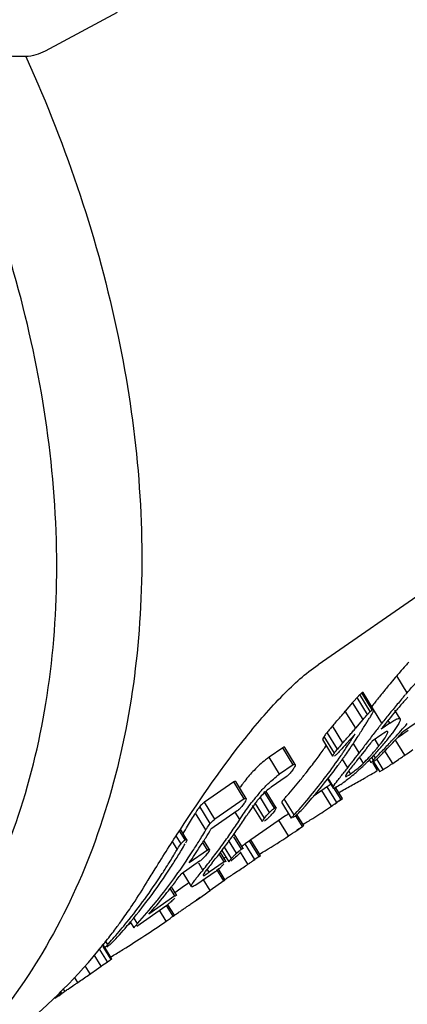
# Model space of a CAD drawing. Units: millimetres. Extents: x 0 to 297, y 0 to 210.
# Drawn here: x 93 to 95, y 13 to 17 of the extents above; entities that cross this region are included whole.
import ezdxf

# ---------------------------------------------------------------- set-up
doc = ezdxf.new("R2010")
doc.units = ezdxf.units.MM
doc.header["$LTSCALE"] = 16.335
doc.layers.add('_26_DATUM_AXIS', color=7, linetype='CONTINUOUS')

msp = doc.modelspace()

# ---------------------------------------------------------------- linework, layer by layer
at = {"layer": '_26_DATUM_AXIS', "color": 7}
for p, q in [((93.5261, 17.3239), (93.2314, 17.1659)), ((97.3976, 16.7709), (94.3471, 14.6555)), ((94.4932, 14.5057), (94.4885, 14.5003)), ((94.5072, 14.5217), (94.4932, 14.5057)), ((94.5179, 14.5332), (94.5072, 14.5217)), ((94.55, 14.4523), (94.5072, 14.5217)), ((94.5608, 14.4637), (94.5179, 14.5332)), ((94.5686, 14.4705), (94.5257, 14.5399)), ((94.5743, 14.4722), (94.5314, 14.5416)), ((94.4735, 14.4826), (94.4583, 14.4648)), ((94.4885, 14.5003), (94.4735, 14.4826)), ((94.55, 14.4523), (94.5608, 14.4637)), ((94.6829, 14.4342), (94.6613, 14.4692)), ((94.501, 14.3958), (94.5238, 14.4223)), ((94.5238, 14.4223), (94.5313, 14.4311)), ((94.806, 14.4577), (94.6931, 14.3792)), ((94.6412, 14.4165), (94.605, 14.3913)), ((94.715, 14.3858), (94.6978, 14.3738)), ((94.4081, 14.2809), (94.366, 14.349)), ((94.4985, 14.3717), (94.4624, 14.3311)), ((94.6085, 14.3706), (94.5685, 14.3428)), ((94.6163, 14.3758), (94.6085, 14.3706)), ((94.6227, 14.3795), (94.6163, 14.3758)), ((94.6261, 14.3645), (94.6303, 14.372)), ((94.6479, 14.3434), (94.6596, 14.3565)), ((94.6479, 14.3434), (94.6598, 14.3563)), ((94.6866, 14.3659), (94.6701, 14.3545)), ((94.6978, 14.3738), (94.6866, 14.3659)), ((94.203, 14.3156), (94.147, 14.2767)), ((94.254, 14.2475), (94.2112, 14.3168)), ((94.3772, 14.3204), (94.3807, 14.3253)), ((94.3776, 14.3201), (94.381, 14.325)), ((94.5419, 14.3092), (94.5209, 14.2822)), ((94.5053, 14.2624), (94.5137, 14.273)), ((94.5646, 14.2539), (94.557, 14.2663)), ((94.5735, 14.2655), (94.5668, 14.2762)), ((94.5819, 14.2743), (94.5752, 14.2851)), ((94.7018, 14.2853), (94.7108, 14.2915)), ((94.2459, 14.2462), (94.1899, 14.2073)), ((94.4729, 14.2216), (94.4668, 14.2135)), ((94.5744, 14.2584), (94.5995, 14.2178)), ((94.5848, 14.2194), (94.5909, 14.2229)), ((94.5849, 14.2193), (94.5909, 14.2229)), ((94.6001, 14.2181), (94.6092, 14.2234)), ((94.217, 14.1968), (94.1559, 14.1543)), ((94.3858, 14.188), (94.4091, 14.1502)), ((94.4668, 14.2135), (94.4622, 14.2066)), ((94.4666, 14.2003), (94.4725, 14.2039)), ((94.4725, 14.2039), (94.4799, 14.2089)), ((94.0021, 14.176), (93.8827, 14.0929)), ((94.0532, 14.1078), (94.0103, 14.1772)), ((94.3723, 14.1474), (94.3271, 14.1159)), ((94.378, 14.1513), (94.3723, 14.1474)), ((94.3838, 14.1554), (94.378, 14.1513)), ((94.3966, 14.1643), (94.3838, 14.1554)), ((94.4466, 14.1077), (94.4172, 14.1552)), ((94.0451, 14.1065), (93.9256, 14.0235)), ((94.1758, 14.0701), (94.1343, 14.1373)), ((94.4444, 14.1062), (94.4165, 14.0867)), ((94.4329, 14.0982), (94.4416, 14.1043)), ((94.4416, 14.1043), (94.4466, 14.1077)), ((94.1203, 14.0133), (94.079, 14.0801)), ((94.239, 14.0277), (94.1985, 14.0932)), ((94.4165, 14.0867), (94.4233, 14.0915)), ((94.0161, 14.0571), (93.9093, 13.9828)), ((94.2158, 14.0385), (94.0729, 13.9391)), ((94.1674, 14.055), (94.1622, 14.0484)), ((94.2497, 14.041), (94.2537, 14.0456)), ((94.2497, 14.041), (94.2537, 14.0455)), ((94.2883, 13.9976), (94.262, 14.0403)), ((94.3251, 14.0264), (94.338, 14.0349)), ((94.3251, 14.0264), (94.3382, 14.0346)), ((93.8107, 13.9392), (93.7842, 13.982)), ((94.2599, 13.9778), (94.2768, 13.9896)), ((94.2692, 13.9843), (94.2599, 13.9778)), ((94.2768, 13.9896), (94.2831, 13.994)), ((94.0413, 13.904), (94.0044, 13.9638)), ((94.0729, 13.9392), (94.0668, 13.935)), ((94.1124, 13.8752), (94.0729, 13.9392)), ((93.9028, 13.8989), (93.8801, 13.9356)), ((94.0668, 13.935), (94.0495, 13.9229)), ((93.8952, 13.8971), (93.82, 13.8448)), ((93.9477, 13.8871), (93.9547, 13.8962)), ((93.9477, 13.8871), (93.951, 13.8913)), ((93.9698, 13.8513), (93.9477, 13.8871)), ((93.951, 13.8913), (93.9547, 13.8962)), ((93.9539, 13.8952), (93.9828, 13.8484)), ((93.9731, 13.8697), (93.9623, 13.8622)), ((93.9883, 13.8574), (93.9929, 13.8626)), ((94.0141, 13.884), (94.025, 13.8936)), ((94.1089, 13.8728), (94.0818, 13.8539)), ((94.0818, 13.8539), (94.089, 13.859)), ((94.1063, 13.871), (94.1124, 13.8753)), ((93.7397, 13.8191), (93.7438, 13.8257)), ((93.7397, 13.8191), (93.744, 13.8256)), ((93.8625, 13.8513), (93.7872, 13.7989)), ((93.9629, 13.8489), (93.9018, 13.8063)), ((93.9676, 13.7746), (93.9388, 13.8212)), ((93.7942, 13.8033), (93.8287, 13.7475)), ((93.9257, 13.8077), (93.8697, 13.7688)), ((93.8844, 13.8071), (93.8799, 13.8004)), ((93.8897, 13.7983), (93.8975, 13.8034)), ((94.0031, 13.8012), (94.0173, 13.8106)), ((94.0033, 13.8009), (94.011, 13.806)), ((93.769, 13.7117), (93.7475, 13.7465)), ((93.8011, 13.7501), (93.7614, 13.7225)), ((93.8122, 13.7578), (93.8011, 13.7501)), ((93.8193, 13.7628), (93.8122, 13.7578)), ((93.9619, 13.7706), (93.9059, 13.7317)), ((93.9619, 13.7706), (93.9676, 13.7746)), ((93.7621, 13.7092), (93.6554, 13.635)), ((93.7188, 13.7102), (93.7229, 13.7152)), ((93.7189, 13.7101), (93.7229, 13.7152)), ((93.8495, 13.6924), (93.8866, 13.7182)), ((93.8647, 13.703), (93.8495, 13.6924)), ((93.8866, 13.7182), (93.899, 13.7269)), ((93.899, 13.7269), (93.9059, 13.7317)), ((93.7249, 13.6681), (93.6054, 13.585)), ((93.7599, 13.6301), (93.7332, 13.6732)), ((93.8439, 13.6885), (93.8495, 13.6924)), ((93.7544, 13.6264), (93.7599, 13.6301)), ((93.5821, 13.5978), (93.5643, 13.5854)), ((93.5948, 13.5795), (93.5799, 13.6036)), ((93.7254, 13.6061), (93.7262, 13.6067)), ((93.4639, 13.5079), (93.4678, 13.5126)), ((93.4656, 13.5061), (93.4694, 13.5109)), ((93.5041, 13.4523), (93.4674, 13.5122)), ((93.4873, 13.5108), (93.4914, 13.5156)), ((93.4873, 13.5108), (93.4915, 13.5155)), ((93.5437, 13.4868), (93.5493, 13.4903)), ((93.5437, 13.4868), (93.5493, 13.4903)), ((93.408, 13.3854), (93.4509, 13.4152)), ((93.4509, 13.4152), (93.4605, 13.4219)), ((93.4605, 13.4219), (93.4676, 13.4269)), ((93.4676, 13.4269), (93.4803, 13.4357)), ((93.4803, 13.4357), (93.4861, 13.4397)), ((93.4861, 13.4397), (93.4962, 13.4467)), ((93.501, 13.45), (93.5038, 13.4521)), ((93.298, 13.3089), (93.2703, 13.2896)), ((93.2865, 13.3009), (93.2955, 13.3071)), ((93.3, 13.3102), (93.2941, 13.3197)), ((93.2955, 13.3071), (93.3005, 13.3106))]:
    msp.add_line(p, q, dxfattribs=at)
at = {"layer": '_26_DATUM_AXIS', "color": 9}
for p, q in [((93.152, 17.1437), (93.1563, 17.1343)), ((93.152, 17.1437), (93.156, 17.1342)), ((94.7113, 14.5409), (94.6688, 14.6098)), ((94.501, 14.3958), (94.4583, 14.4648)), ((94.5313, 14.4311), (94.4885, 14.5003)), ((94.6085, 14.4163), (94.5741, 14.4721)), ((94.6412, 14.4165), (94.6331, 14.4296)), ((94.4491, 14.3363), (94.4068, 14.4048)), ((94.4137, 14.2935), (94.3716, 14.3617)), ((94.4264, 14.31), (94.3842, 14.3783)), ((94.596, 14.3235), (94.5803, 14.3489)), ((94.7018, 14.2853), (94.6623, 14.3491)), ((94.2459, 14.2462), (94.203, 14.3156)), ((94.515, 14.2943), (94.4929, 14.3301)), ((94.6523, 14.2516), (94.6207, 14.3028)), ((94.1899, 14.2073), (94.147, 14.2767)), ((94.4683, 14.2342), (94.4467, 14.2691)), ((94.5326, 14.2529), (94.5183, 14.2759)), ((94.6139, 14.2264), (94.5887, 14.2672)), ((94.4799, 14.2089), (94.4724, 14.221)), ((94.5909, 14.2229), (94.5705, 14.256)), ((94.41, 14.1558), (94.3882, 14.1911)), ((94.0451, 14.1065), (94.0021, 14.176)), ((94.4016, 14.0764), (94.3621, 14.1403)), ((94.4233, 14.0915), (94.3838, 14.1554)), ((94.4416, 14.1043), (94.4121, 14.152)), ((94.1485, 14.0511), (94.1111, 14.1117)), ((94.1684, 14.0688), (94.1268, 14.1361)), ((94.2497, 14.041), (94.2091, 14.1067)), ((93.9059, 14.0055), (93.8631, 14.0749)), ((93.9256, 14.0235), (93.8827, 14.0929)), ((94.1288, 14.0282), (94.0918, 14.0881)), ((93.888, 13.9793), (93.8453, 14.0484)), ((94.0273, 14.0224), (94.0087, 14.0525)), ((94.2831, 13.994), (94.2566, 14.037)), ((94.2265, 13.955), (94.1871, 14.0188)), ((93.7874, 13.923), (93.7671, 13.9558)), ((93.8033, 13.9385), (93.7802, 13.9758)), ((94.0346, 13.901), (94.0033, 13.9516)), ((93.7716, 13.9005), (93.752, 13.9324)), ((93.8952, 13.8971), (93.8757, 13.9287)), ((93.9929, 13.8626), (93.9642, 13.909)), ((94.0141, 13.884), (93.9809, 13.9377)), ((94.089, 13.859), (94.0495, 13.9229)), ((94.1063, 13.871), (94.0668, 13.935)), ((93.9629, 13.8489), (93.943, 13.8812)), ((94.0605, 13.8393), (94.0301, 13.8886)), ((93.8762, 13.8154), (93.859, 13.8433)), ((93.9018, 13.8063), (93.8938, 13.8193)), ((93.9059, 13.7317), (93.8775, 13.7776)), ((93.9619, 13.7706), (93.9329, 13.8175)), ((93.7621, 13.7092), (93.7428, 13.7405)), ((93.7544, 13.6264), (93.7276, 13.6698)), ((93.6085, 13.5962), (93.5939, 13.6199)), ((93.7262, 13.6067), (93.6984, 13.6517)), ((93.501, 13.45), (93.4686, 13.5024)), ((93.4873, 13.5108), (93.4783, 13.5254)), ((93.4605, 13.4219), (93.4316, 13.4688)), ((93.4861, 13.4397), (93.4525, 13.4941)), ((93.4154, 13.3905), (93.3947, 13.424)), ((93.3645, 13.3553), (93.3514, 13.3765)), ((93.2955, 13.3071), (93.2901, 13.3158)), ((93.3114, 13.3194), (93.3047, 13.3302))]:
    msp.add_line(p, q, dxfattribs=at)
at = {"layer": '_26_DATUM_AXIS', "color": 7}
for centre, radius, start, end in [((95.5178, 13.9117), 1.0987, 136.7277, 137.6437), ((96.6031, 12.9517), 2.5477, 138.9632, 139.3975), ((95.8868, 13.5769), 1.597, 137.6852, 139.008), ((96.9424, 12.6602), 2.9951, 139.3877, 140.0865), ((97.2444, 12.4102), 3.3872, 140.9078, 141.1884), ((97.1231, 12.5091), 3.2306, 140.0871, 140.9122), ((97.4025, 12.2839), 3.5895, 141.5715, 141.8221), ((97.3252, 12.3453), 3.4908, 141.1888, 141.5721), ((97.1298, 12.4435), 3.2012, 139.566, 140.549), ((96.1921, 13.193), 1.9881, 138.427, 139.7519), ((97.0461, 12.5144), 3.0916, 139.2502, 139.5594), ((97.0126, 12.5433), 3.0473, 139.0393, 139.25), ((95.8004, 13.5388), 1.4656, 137.7994, 138.3798), ((89.5277, 18.6567), 6.4717, 319.10471, 319.62982), ((97.4768, 12.2256), 3.6839, 141.8226, 142.1838), ((97.4523, 12.178), 3.619, 140.5483, 141.389), ((98.3148, 11.3889), 4.7739, 139.6863, 139.8845), ((92.4331, 15.7033), 2.4728, 328.5261, 328.8896), ((92.4246, 15.7085), 2.4828, 328.8895, 329.2202), ((97.5065, 12.1342), 3.6887, 141.3825, 141.7807), ((96.6108, 12.8404), 2.5357, 141.13, 141.5318), ((96.4609, 12.6411), 2.7075, 139.8984, 140.087), ((95.7953, 13.2016), 1.8374, 139.6242, 139.8977), ((95.3456, 13.5846), 1.2467, 138.857, 139.6454), ((89.5357, 18.6497), 6.4611, 318.92933, 319.10461), ((89.4907, 18.7083), 6.6106, 319.10907, 319.28014), ((92.4502, 15.6928), 2.4527, 327.4795, 328.527), ((99.3312, 10.7049), 6.0066, 142.08374, 142.5771), ((98.6853, 11.2069), 5.1884, 141.9335, 142.0743), ((98.4883, 11.3612), 4.9383, 141.7817, 141.9335), ((95.1446, 13.9925), 0.671, 142.8491, 143.5283), ((95.3969, 13.8007), 0.9879, 141.8472, 142.8211), ((95.8108, 13.4767), 1.5135, 141.5508, 141.8816), ((92.093, 16.7144), 3.4855, 317.4269, 318.7135), ((89.504, 18.6967), 6.5929, 318.5951, 318.76655), ((89.4996, 18.7006), 6.5988, 318.76655, 318.93787), ((92.4431, 15.6543), 2.4228, 326.7611, 327.3592), ((89.4952, 18.7044), 6.6047, 318.93787, 319.10907), ((92.4342, 15.66), 2.4333, 327.3592, 328.0327), ((92.4781, 15.675), 2.4196, 326.462, 327.1773), ((92.4663, 15.6826), 2.4337, 327.1769, 327.4785), ((100.407, 9.8805), 7.3619, 142.56984, 142.77061), ((96.3931, 12.8724), 2.3433, 141.1348, 141.3999), ((92.1112, 16.6976), 3.4608, 316.2223, 317.1366), ((93.8157, 15.0023), 1.0447, 320.0392, 321.391), ((93.8226, 14.997), 1.0359, 321.381, 321.9668), ((94.0083, 14.8524), 0.8006, 321.9358, 323.3399), ((92.1488, 16.7165), 3.4548, 316.3163, 317.4277), ((92.4526, 15.6632), 2.3473, 323.4921, 324.8315), ((92.4447, 15.6688), 2.3569, 324.8308, 325.0941), ((95.8656, 13.093), 1.8848, 138.9876, 139.7845), ((95.3091, 13.5755), 1.1482, 138.5035, 138.9305), ((92.4562, 15.6456), 2.407, 325.9026, 326.2759), ((92.5162, 15.6493), 2.3737, 324.7768, 325.4398), ((92.4505, 15.6494), 2.4139, 326.2759, 326.761), ((92.4977, 15.6619), 2.3961, 325.4404, 326.4625), ((102.3044, 8.4433), 9.7422, 142.94275, 143.0926), ((101.3143, 9.1909), 8.5015, 142.76941, 142.94231), ((97.0464, 12.3561), 3.176, 141.8605, 142.0519), ((96.6489, 12.6686), 2.6704, 141.4059, 141.8658), ((93.8625, 14.9127), 0.9409, 319.3666, 320.2986), ((92.1213, 16.6879), 3.4467, 315.5508, 316.2222), ((93.8086, 15.0084), 1.054, 317.3286, 318.6907), ((93.8794, 14.8987), 0.919, 320.2994, 321.2487), ((93.8113, 15.0061), 1.0505, 318.6867, 320.035), ((92.1629, 16.703), 3.4353, 315.5447, 315.7586), ((92.1587, 16.7071), 3.4412, 315.7587, 316.3159), ((89.1845, 22.2858), 9.7185, 304.65529, 304.82499), ((92.4884, 15.6365), 2.3026, 321.8141, 323.4957), ((92.4787, 15.6301), 2.3798, 323.0537, 325.5539), ((92.5409, 15.6316), 2.3433, 323.6439, 324.2205), ((92.461, 15.6424), 2.4013, 325.5509, 325.9026), ((92.5323, 15.6379), 2.354, 324.2202, 324.4828), ((92.5264, 15.6421), 2.3612, 324.4828, 324.7765), ((92.6832, 15.6678), 2.2895, 321.7074, 322.1835), ((92.6264, 15.7118), 2.3613, 322.184, 322.6461), ((92.7546, 15.659), 2.2394, 321.071, 321.4184), ((92.5551, 15.7663), 2.4511, 322.6461, 323.092), ((92.9045, 15.5436), 2.0503, 321.7065, 322.0313), ((94.0825, 14.7154), 0.6454, 314.2194, 317.1596), ((93.7841, 15.0318), 1.0879, 314.6251, 315.9656), ((94.0076, 14.7856), 0.748, 317.1166, 318.3271), ((93.8005, 15.016), 1.0652, 315.9623, 317.3236), ((93.9323, 14.8524), 0.8487, 318.3381, 319.3862), ((92.3817, 16.3814), 3.0464, 316.0093, 316.2375), ((92.166, 16.7), 3.4311, 315.2004, 315.5447), ((92.5198, 17.433), 3.8301, 303.8339, 304.2594), ((91.7656, 18.5423), 5.1714, 304.2472, 304.4171), ((91.1428, 19.4513), 6.2733, 304.4168, 304.56363), ((92.5499, 15.625), 2.3321, 321.9456, 323.644), ((98.8373, 10.7203), 5.6067, 141.1977, 141.4241), ((92.7275, 15.6328), 2.2331, 321.2198, 321.7074), ((95.0984, 13.7438), 0.7872, 141.778, 142.6254), ((94.277, 14.5003), 0.3551, 304.8491, 308.7817), ((96.018, 13.0203), 1.9572, 141.0193, 141.7958), ((93.8213, 14.9917), 1.0332, 311.5493, 312.1327), ((93.8025, 15.0124), 1.0612, 312.1304, 313.2518), ((94.1661, 14.6309), 0.5265, 312.4375, 313.2664), ((94.1894, 14.6062), 0.4925, 313.2622, 314.1625), ((93.7933, 15.0222), 1.0746, 313.2524, 313.8903), ((93.7866, 15.0292), 1.0843, 313.8902, 314.6255), ((94.2478, 14.8026), 0.6827, 301.9564, 302.4256), ((93.9963, 15.1986), 1.1518, 302.4237, 302.9066), ((93.7006, 15.6561), 1.6966, 302.8986, 303.2679), ((93.3818, 16.1422), 2.2778, 303.2649, 303.569), ((93.0109, 16.7012), 2.9487, 303.5672, 303.8242), ((94.3982, 13.9078), 0.3648, 124.8135, 127.6037), ((92.5798, 15.5632), 2.1854, 318.6297, 320.9029), ((92.5375, 15.598), 2.2402, 320.8959, 321.4414), ((92.5576, 15.619), 2.3224, 317.9553, 321.9462), ((92.5228, 15.6096), 2.2589, 321.4412, 321.8099), ((92.5284, 15.5925), 2.3174, 320.5078, 323.058), ((93.9575, 14.8345), 0.8252, 308.853, 310.9765), ((92.1948, 18.2619), 4.6962, 299.31, 299.9944), ((93.8581, 14.9501), 0.9777, 310.9347, 311.5503), ((92.1964, 18.2591), 4.693, 299.9945, 300.1746), ((92.1976, 18.2571), 4.6907, 300.1746, 300.5935), ((94.7306, 13.6433), 0.8684, 142.7677, 144.2019), ((94.6449, 13.7082), 0.7609, 141.7365, 142.7531), ((94.5837, 13.7175), 0.631, 137.9195, 139.9262), ((94.1722, 14.5518), 0.4701, 304.8326, 305.7659), ((92.192, 18.2668), 4.7019, 298.6263, 299.31), ((94.7388, 13.5926), 0.8301, 141.7096, 143.1833), ((94.6361, 13.6736), 0.6993, 139.9339, 141.7069), ((94.3859, 13.8701), 0.3677, 139.5395, 141.9353), ((92.6179, 15.53), 2.135, 318.1876, 318.6223), ((92.5913, 15.5407), 2.2359, 318.0313, 320.5067), ((92.1901, 18.2704), 4.706, 298.4414, 298.6263), ((94.0598, 14.2667), 0.3011, 312.356, 317.9076), ((93.1807, 15.8577), 2.1595, 302.4107, 304.425), ((93.0673, 16.0236), 2.3604, 304.44, 304.8595), ((91.7332, 15.2627), 2.4362, 328.6465, 330.1042), ((91.9203, 15.3953), 2.5148, 325.4412, 326.9113), ((92.0469, 15.354), 2.4011, 325.3124, 326.744), ((95.785, 12.9032), 2.0688, 146.3552, 146.7559), ((93.9751, 14.2033), 0.2429, 315.2282, 320.3652), ((91.6938, 17.6635), 4.416, 304.826, 304.9759), ((94.4479, 13.859), 0.2691, 137.8079, 138.807), ((93.1681, 15.8777), 2.1832, 300.7862, 302.0038), ((91.7568, 15.2484), 2.4087, 327.7989, 328.6452), ((91.7542, 15.2334), 2.4751, 328.7857, 329.5555), ((91.7989, 15.2487), 2.4609, 328.0813, 329.0427), ((92.0719, 15.3366), 2.3706, 323.8692, 325.3123), ((94.2064, 14.112), 0.1407, 304.764, 305.6354), ((91.7689, 15.2245), 2.4579, 328.148, 328.7855), ((91.8127, 15.2402), 2.4447, 327.7467, 328.0806), ((92.0339, 15.317), 2.3768, 323.8935, 325.4413), ((92.0861, 15.3264), 2.3531, 323.595, 323.8677), ((93.0068, 15.7726), 2.1889, 300.9111, 303.8636), ((92.9469, 15.8602), 2.2951, 303.8837, 304.8952), ((91.5672, 15.1939), 2.5559, 329.1071, 329.5985), ((91.7209, 15.1399), 2.4125, 328.9877, 329.7134), ((91.7883, 15.2124), 2.435, 327.2066, 327.8061), ((91.8385, 15.2236), 2.414, 326.14, 327.1136), ((91.7789, 15.2183), 2.4462, 327.8059, 328.1477), ((91.8227, 15.2338), 2.4328, 327.1133, 327.7469), ((92.0849, 15.2802), 2.314, 322.3029, 323.886), ((92.0957, 15.3192), 2.3412, 322.5665, 323.5956), ((90.9108, 18.4078), 5.474, 304.8305, 304.9852), ((91.5975, 15.1757), 2.5205, 327.8263, 329.1089), ((91.7364, 15.1304), 2.3944, 326.9779, 328.3243), ((91.8298, 15.185), 2.3853, 323.8873, 326.7474), ((91.7274, 15.136), 2.4049, 328.3238, 328.9877), ((91.8567, 15.2114), 2.3921, 325.1603, 326.14), ((91.7988, 15.2056), 2.4226, 326.7415, 327.2065), ((92.0812, 15.2831), 2.3187, 320.7285, 322.3027), ((92.1164, 15.3033), 2.315, 320.9483, 322.2847), ((94.2703, 13.6077), 0.3768, 132.8411, 134.6164), ((96.9621, 9.7676), 4.9995, 124.8363, 124.9541), ((93.0089, 15.7692), 2.185, 300.2217, 300.9101), ((91.755, 15.1182), 2.3721, 323.8664, 326.7926), ((91.6354, 15.1519), 2.4757, 326.8049, 327.8254), ((95.8991, 12.231), 2.5582, 140.8897, 141.4827), ((93.7689, 14.017), 0.2617, 311.6767, 313.9608), ((92.162, 16.6122), 3.3606, 303.5138, 304.3987), ((92.1983, 16.5588), 3.296, 304.4006, 304.602), ((91.95, 16.9185), 3.7331, 304.6044, 304.8229), ((91.695, 15.1125), 2.4043, 323.9266, 326.8136), ((91.8739, 15.1529), 2.3308, 321.2414, 323.8848), ((91.8978, 15.1818), 2.3414, 322.5052, 323.7987), ((96.4228, 11.7324), 3.2901, 140.7202, 140.9068), ((93.6184, 14.2135), 0.4961, 304.2415, 304.841), ((92.1604, 16.6146), 3.3634, 302.4717, 303.2247), ((91.5798, 15.0196), 2.4183, 326.2891, 328.8257), ((91.9187, 15.1657), 2.315, 321.2029, 322.1868), ((91.9095, 15.1728), 2.3266, 322.1863, 322.5041), ((91.7806, 15.0994), 2.3404, 320.2606, 323.8676), ((91.9418, 15.1469), 2.2852, 318.5779, 321.0441), ((91.6096, 14.9998), 2.3825, 324.6202, 326.2865), ((91.7711, 15.0571), 2.3102, 320.945, 323.925), ((91.9128, 15.1215), 2.2808, 318.0282, 320.9788), ((91.8934, 15.1375), 2.3059, 320.9741, 321.237), ((91.5731, 16.9205), 3.9498, 304.1188, 304.3382), ((91.0574, 17.6756), 4.8643, 304.3373, 304.5199), ((90.2558, 18.8409), 6.2787, 304.52072, 304.66496), ((88.5444, 21.3153), 9.2872, 304.6663, 304.79379), ((91.6221, 14.991), 2.3671, 324.3662, 324.6186), ((89.5061, 19.666), 7.3841, 304.85588, 305.00437), ((96.5273, 9.6438), 4.8528, 124.8475, 125.0282), ((92.2256, 15.953), 2.7829, 303.4437, 303.8689), ((91.9349, 16.3866), 3.305, 303.8649, 304.1177), ((91.8253, 15.0134), 2.2406, 318.9055, 320.9395), ((91.6304, 14.985), 2.357, 323.265, 324.3668), ((91.8022, 15.0817), 2.3125, 317.9699, 320.257), ((91.4026, 16.9458), 4.0681, 301.8514, 304.8177), ((91.6497, 14.9705), 2.3327, 321.7279, 322.5212), ((91.8538, 14.9887), 2.2029, 318.0273, 318.9021), ((91.6412, 14.977), 2.3435, 322.5212, 323.2646), ((91.7148, 14.9143), 2.2468, 308.9484, 321.1905), ((91.6564, 14.9652), 2.3243, 321.2649, 321.7277), ((93.2969, 13.737), 0.3018, 312.3689, 317.9246), ((91.3983, 16.9525), 4.076, 301.03, 301.758), ((92.9687, 14.2069), 0.9253, 304.7574, 305.1174), ((88.151, 20.9376), 9.2018, 304.51201, 304.84151), ((91.0856, 16.6644), 4.0179, 303.873, 304.3298), ((90.3692, 17.7151), 5.2896, 304.3194, 304.4905), ((91.8864, 15.4663), 2.5769, 303.2259, 303.5738), ((91.5412, 15.9865), 3.2012, 303.5727, 303.8639)]:
    msp.add_arc(centre, radius, start, end, dxfattribs=at)
for centre, major_axis, ratio, start_param, end_param in [((87.9541, 14.8615), (11.6414, 7.8297), 0.30263, -1.186226, -1.185437), ((87.9579, 14.864), (11.8465, 7.9677), 0.30263, -1.193809, -1.193036), ((89.0967, 15.6705), (9.4356, 6.2691), 0.382397, -1.241806, -1.240776)]:
    msp.add_ellipse(centre, major_axis=major_axis, ratio=ratio, start_param=start_param, end_param=end_param, dxfattribs=at)
at = {"layer": '_26_DATUM_AXIS', "color": 9}
for points, knots in [([(92.6497, 13.2029), (92.7508, 13.3171), (92.9327, 13.5731), (93.1288, 14.0127), (93.2492, 14.5034), (93.3068, 15.2265), (93.1709, 16.1917), (92.8777, 16.929), (92.6883, 17.2892)], [0, 0, 0, 0, 0.105832, 0.216097, 0.332129, 0.454579, 0.717631, 1, 1, 1, 1]), ([(93.1563, 17.1343), (93.3204, 16.7712), (93.5671, 16.0358), (93.6722, 14.9259), (93.5135, 14.0619), (93.2368, 13.4774), (93.0547, 13.2265), (92.9542, 13.1138)], [0, 0, 0, 0, 0.282106, 0.54422, 0.782099, 0.893083, 1, 1, 1, 1])]:
    msp.add_open_spline(points, degree=3, knots=knots, dxfattribs=at)
at = {"layer": '_26_DATUM_AXIS', "color": 7}
for points, knots in [([(93.152, 17.1437), (93.1159, 17.1419), (93.0369, 17.1491), (92.8777, 17.1889), (92.76, 17.2432), (92.6883, 17.2892)], [0, 0, 0, 0, 0.220744, 0.479822, 1, 1, 1, 1]), ([(93.7841, 13.9819), (93.8692, 14.1115), (94.0007, 14.3021), (94.1919, 14.5256), (94.2955, 14.6197), (94.3471, 14.6555)], [0, 0, 0, 0, 0.52742, 0.78611, 1, 1, 1, 1]), ([(94.5314, 14.5416), (94.5312, 14.5418), (94.5291, 14.5428), (94.5272, 14.541), (94.5257, 14.5399)], [0, 0, 0, 0, 0.139678, 1, 1, 1, 1]), ([(94.5739, 14.4685), (94.5731, 14.4662), (94.5683, 14.4557), (94.5625, 14.4458), (94.5578, 14.4381)], [0, 0, 0, 0, 0.215523, 1, 1, 1, 1]), ([(94.5686, 14.4705), (94.5693, 14.4709), (94.5707, 14.4719), (94.5736, 14.4732), (94.5743, 14.4722)], [0, 0, 0, 0, 0.394403, 1, 1, 1, 1]), ([(94.5743, 14.4722), (94.5745, 14.4717), (94.5745, 14.4704), (94.5742, 14.4692), (94.5739, 14.4685)], [0, 0, 0, 0, 0.399763, 1, 1, 1, 1]), ([(94.6412, 14.4165), (94.6436, 14.4181), (94.652, 14.4238), (94.6606, 14.4293), (94.6671, 14.4324)], [0, 0, 0, 0, 0.282396, 1, 1, 1, 1]), ([(94.6671, 14.4324), (94.6686, 14.4332), (94.673, 14.4351), (94.6784, 14.4369), (94.6813, 14.4356)], [0, 0, 0, 0, 0.347877, 1, 1, 1, 1]), ([(94.6835, 14.4306), (94.6834, 14.4296), (94.6822, 14.4243), (94.6798, 14.4194), (94.6777, 14.4155)], [0, 0, 0, 0, 0.194113, 1, 1, 1, 1]), ([(94.6813, 14.4356), (94.6817, 14.4355), (94.6823, 14.4351), (94.6827, 14.4345), (94.6829, 14.4342)], [0, 0, 0, 0, 0.505964, 1, 1, 1, 1]), ([(94.6829, 14.4342), (94.6832, 14.4338), (94.6836, 14.4326), (94.6836, 14.4313), (94.6835, 14.4306)], [0, 0, 0, 0, 0.447604, 1, 1, 1, 1]), ([(94.6324, 14.381), (94.6321, 14.3814), (94.6289, 14.3833), (94.6253, 14.3809), (94.6227, 14.3795)], [0, 0, 0, 0, 0.145679, 1, 1, 1, 1]), ([(94.6777, 14.4155), (94.676, 14.4123), (94.6677, 14.3981), (94.6582, 14.3847), (94.6505, 14.3743)], [0, 0, 0, 0, 0.218437, 1, 1, 1, 1]), ([(94.3716, 14.3617), (94.3707, 14.3604), (94.3685, 14.3564), (94.3658, 14.3521), (94.366, 14.349)], [0, 0, 0, 0, 0.336205, 1, 1, 1, 1]), ([(94.3842, 14.3783), (94.383, 14.3769), (94.3786, 14.3715), (94.3743, 14.366), (94.3716, 14.3617)], [0, 0, 0, 0, 0.269933, 1, 1, 1, 1]), ([(94.596, 14.3235), (94.5989, 14.3271), (94.6094, 14.3404), (94.6196, 14.354), (94.6261, 14.3645)], [0, 0, 0, 0, 0.272791, 1, 1, 1, 1]), ([(94.6325, 14.3778), (94.6327, 14.3784), (94.6329, 14.3795), (94.6326, 14.3806), (94.6324, 14.381)], [0, 0, 0, 0, 0.573883, 1, 1, 1, 1]), ([(94.2112, 14.3168), (94.211, 14.3173), (94.2087, 14.3196), (94.2051, 14.3171), (94.203, 14.3156)], [0, 0, 0, 0, 0.157869, 1, 1, 1, 1]), ([(94.4137, 14.2935), (94.4146, 14.2948), (94.4185, 14.3005), (94.4229, 14.3059), (94.4264, 14.31)], [0, 0, 0, 0, 0.222839, 1, 1, 1, 1]), ([(94.147, 14.2767), (94.1422, 14.2733), (94.1202, 14.2572), (94.1, 14.2386), (94.0852, 14.2231)], [0, 0, 0, 0, 0.216461, 1, 1, 1, 1]), ([(94.4081, 14.2809), (94.408, 14.2817), (94.4091, 14.2863), (94.4116, 14.2902), (94.4137, 14.2935)], [0, 0, 0, 0, 0.159444, 1, 1, 1, 1]), ([(94.5646, 14.2539), (94.5651, 14.2557), (94.5684, 14.2595), (94.5714, 14.2632), (94.5735, 14.2655)], [0, 0, 0, 0, 0.370322, 1, 1, 1, 1]), ([(94.6006, 14.2824), (94.5983, 14.2801), (94.589, 14.2709), (94.5791, 14.262), (94.5709, 14.2562)], [0, 0, 0, 0, 0.24002, 1, 1, 1, 1]), ([(94.2488, 14.2331), (94.2478, 14.2314), (94.2431, 14.2239), (94.2377, 14.2168), (94.2331, 14.2117)], [0, 0, 0, 0, 0.220098, 1, 1, 1, 1]), ([(94.2459, 14.2462), (94.2469, 14.2469), (94.249, 14.2484), (94.2534, 14.249), (94.254, 14.2475)], [0, 0, 0, 0, 0.425285, 1, 1, 1, 1]), ([(94.254, 14.2475), (94.2547, 14.2456), (94.2525, 14.2402), (94.2504, 14.2359), (94.2488, 14.2331)], [0, 0, 0, 0, 0.37724, 1, 1, 1, 1]), ([(94.1458, 14.1713), (94.1483, 14.1737), (94.158, 14.1825), (94.168, 14.1909), (94.1756, 14.1968)], [0, 0, 0, 0, 0.266762, 1, 1, 1, 1]), ([(94.2331, 14.2117), (94.2317, 14.2102), (94.2267, 14.2049), (94.2214, 14.1998), (94.217, 14.1968)], [0, 0, 0, 0, 0.272325, 1, 1, 1, 1]), ([(94.41, 14.1558), (94.4142, 14.1651), (94.4297, 14.1851), (94.4448, 14.2048), (94.454, 14.2164)], [0, 0, 0, 0, 0.408134, 1, 1, 1, 1]), ([(94.4752, 14.1919), (94.4727, 14.1899), (94.4634, 14.1825), (94.454, 14.1754), (94.447, 14.1703)], [0, 0, 0, 0, 0.268826, 1, 1, 1, 1]), ([(94.4593, 14.2014), (94.4591, 14.2008), (94.4587, 14.1999), (94.4588, 14.1988), (94.459, 14.1984)], [0, 0, 0, 0, 0.61056, 1, 1, 1, 1]), ([(94.459, 14.1984), (94.4592, 14.1981), (94.462, 14.197), (94.4645, 14.1992), (94.4666, 14.2003)], [0, 0, 0, 0, 0.12357, 1, 1, 1, 1]), ([(94.0103, 14.1772), (94.0101, 14.1776), (94.0078, 14.18), (94.0042, 14.1774), (94.0021, 14.176)], [0, 0, 0, 0, 0.157906, 1, 1, 1, 1]), ([(94.1559, 14.1543), (94.152, 14.1515), (94.1338, 14.1382), (94.1177, 14.1222), (94.1062, 14.1087)], [0, 0, 0, 0, 0.210566, 1, 1, 1, 1]), ([(94.4091, 14.1502), (94.409, 14.1505), (94.4085, 14.1524), (94.4094, 14.1543), (94.41, 14.1558)], [0, 0, 0, 0, 0.169847, 1, 1, 1, 1]), ([(94.4407, 14.1659), (94.4336, 14.161), (94.4239, 14.155), (94.414, 14.1494), (94.4097, 14.1493), (94.4091, 14.1502)], [0, 0, 0, 0, 0.717695, 0.913645, 1, 1, 1, 1]), ([(94.0451, 14.1065), (94.0461, 14.1072), (94.0481, 14.1088), (94.0525, 14.1094), (94.0532, 14.1078)], [0, 0, 0, 0, 0.425243, 1, 1, 1, 1]), ([(94.0532, 14.1078), (94.0539, 14.106), (94.0517, 14.1006), (94.0495, 14.0962), (94.0479, 14.0935)], [0, 0, 0, 0, 0.377261, 1, 1, 1, 1]), ([(94.2073, 14.1047), (94.2063, 14.1035), (94.2032, 14.0998), (94.1996, 14.0963), (94.1985, 14.0932)], [0, 0, 0, 0, 0.327869, 1, 1, 1, 1]), ([(93.8631, 14.0749), (93.8612, 14.0726), (93.8548, 14.0642), (93.8494, 14.0552), (93.8456, 14.0487)], [0, 0, 0, 0, 0.282092, 1, 1, 1, 1]), ([(93.8827, 14.0929), (93.8811, 14.0919), (93.874, 14.0865), (93.8675, 14.0802), (93.8631, 14.0749)], [0, 0, 0, 0, 0.213403, 1, 1, 1, 1]), ([(94.0322, 14.072), (94.0309, 14.0705), (94.0259, 14.0652), (94.0205, 14.0602), (94.0161, 14.0571)], [0, 0, 0, 0, 0.272326, 1, 1, 1, 1]), ([(94.026, 14.0204), (94.0296, 14.0258), (94.0451, 14.0494), (94.0612, 14.0727), (94.0742, 14.09)], [0, 0, 0, 0, 0.230993, 1, 1, 1, 1]), ([(94.0479, 14.0935), (94.0469, 14.0918), (94.0422, 14.0843), (94.0368, 14.0772), (94.0322, 14.072)], [0, 0, 0, 0, 0.220101, 1, 1, 1, 1]), ([(94.0964, 14.0968), (94.0932, 14.0926), (94.0815, 14.0772), (94.0706, 14.0611), (94.0628, 14.0494)], [0, 0, 0, 0, 0.272574, 1, 1, 1, 1]), ([(94.1485, 14.0511), (94.1502, 14.0528), (94.1564, 14.0591), (94.163, 14.0651), (94.1684, 14.0688)], [0, 0, 0, 0, 0.269989, 1, 1, 1, 1]), ([(94.1758, 14.0701), (94.1757, 14.0679), (94.1726, 14.0626), (94.1695, 14.0579), (94.1674, 14.055)], [0, 0, 0, 0, 0.379043, 1, 1, 1, 1]), ([(94.1684, 14.0688), (94.1695, 14.0696), (94.1713, 14.0706), (94.1742, 14.0725), (94.1758, 14.0709), (94.1758, 14.0701)], [0, 0, 0, 0, 0.459632, 0.743397, 1, 1, 1, 1]), ([(93.9059, 14.0055), (93.9075, 14.0074), (93.9136, 14.0139), (93.9203, 14.0198), (93.9256, 14.0235)], [0, 0, 0, 0, 0.28055, 1, 1, 1, 1]), ([(94.1203, 14.0133), (94.1204, 14.0155), (94.1236, 14.0206), (94.1267, 14.0253), (94.1288, 14.0282)], [0, 0, 0, 0, 0.376778, 1, 1, 1, 1]), ([(94.1475, 14.0323), (94.1459, 14.0306), (94.1397, 14.0245), (94.1332, 14.0187), (94.128, 14.015)], [0, 0, 0, 0, 0.268177, 1, 1, 1, 1]), ([(94.1288, 14.0282), (94.1301, 14.03), (94.1363, 14.0379), (94.143, 14.0455), (94.1485, 14.0511)], [0, 0, 0, 0, 0.219473, 1, 1, 1, 1]), ([(94.239, 14.0277), (94.2392, 14.0282), (94.2411, 14.0313), (94.2434, 14.0339), (94.2454, 14.0362)], [0, 0, 0, 0, 0.158901, 1, 1, 1, 1]), ([(94.2627, 14.0442), (94.2612, 14.0428), (94.2557, 14.0379), (94.2499, 14.0332), (94.2455, 14.0302)], [0, 0, 0, 0, 0.271302, 1, 1, 1, 1]), ([(93.6488, 13.7678), (93.6594, 13.7853), (93.7035, 13.8572), (93.749, 13.9284), (93.7841, 13.9819)], [0, 0, 0, 0, 0.242091, 1, 1, 1, 1]), ([(93.8882, 13.9794), (93.8894, 13.9814), (93.8949, 13.9904), (93.9007, 13.9992), (93.9059, 14.0055)], [0, 0, 0, 0, 0.224381, 1, 1, 1, 1]), ([(94.2831, 13.994), (94.2845, 13.995), (94.2862, 13.9954), (94.2879, 13.9978), (94.2883, 13.9976)], [0, 0, 0, 0, 0.771225, 1, 1, 1, 1]), ([(93.8033, 13.9385), (93.8049, 13.9396), (93.8074, 13.9423), (93.8106, 13.9401), (93.8107, 13.9392)], [0, 0, 0, 0, 0.691947, 1, 1, 1, 1]), ([(93.8107, 13.9392), (93.8107, 13.9383), (93.8099, 13.9333), (93.8074, 13.9288), (93.8053, 13.9252)], [0, 0, 0, 0, 0.172942, 1, 1, 1, 1]), ([(93.7703, 13.8983), (93.7715, 13.9002), (93.7766, 13.9088), (93.7824, 13.917), (93.7874, 13.923)], [0, 0, 0, 0, 0.222208, 1, 1, 1, 1]), ([(93.7874, 13.923), (93.7887, 13.9245), (93.7936, 13.93), (93.7988, 13.9354), (93.8033, 13.9385)], [0, 0, 0, 0, 0.26881, 1, 1, 1, 1]), ([(93.8952, 13.8971), (93.8962, 13.8978), (93.898, 13.8992), (93.9024, 13.9003), (93.9028, 13.8989)], [0, 0, 0, 0, 0.452455, 1, 1, 1, 1]), ([(93.9028, 13.8989), (93.9033, 13.8972), (93.9003, 13.8923), (93.898, 13.8884), (93.8961, 13.8859)], [0, 0, 0, 0, 0.364044, 1, 1, 1, 1]), ([(94.0346, 13.901), (94.0361, 13.9021), (94.0376, 13.9032), (94.041, 13.9046), (94.0413, 13.904)], [0, 0, 0, 0, 0.735239, 1, 1, 1, 1]), ([(93.8795, 13.8661), (93.8781, 13.8646), (93.8727, 13.8593), (93.867, 13.8544), (93.8625, 13.8513)], [0, 0, 0, 0, 0.275255, 1, 1, 1, 1]), ([(93.8961, 13.8859), (93.8951, 13.8843), (93.8899, 13.8774), (93.8842, 13.8709), (93.8795, 13.8661)], [0, 0, 0, 0, 0.219126, 1, 1, 1, 1]), ([(94.0101, 13.8683), (94.0084, 13.8668), (94.0019, 13.861), (93.9951, 13.8554), (93.9899, 13.8518)], [0, 0, 0, 0, 0.268151, 1, 1, 1, 1]), ([(93.9929, 13.8626), (93.9938, 13.8637), (93.998, 13.8682), (94.0023, 13.8726), (94.0056, 13.8759)], [0, 0, 0, 0, 0.226178, 1, 1, 1, 1]), ([(94.0314, 13.8895), (94.03, 13.8878), (94.0231, 13.8805), (94.0159, 13.8736), (94.0101, 13.8683)], [0, 0, 0, 0, 0.218411, 1, 1, 1, 1]), ([(93.8975, 13.8241), (93.8941, 13.8198), (93.8897, 13.8141), (93.8854, 13.8084), (93.8844, 13.8071)], [0, 0, 0, 0, 0.76953, 1, 1, 1, 1]), ([(93.9428, 13.8215), (93.9414, 13.8202), (93.9358, 13.8154), (93.9301, 13.8108), (93.9257, 13.8077)], [0, 0, 0, 0, 0.271336, 1, 1, 1, 1]), ([(93.9621, 13.8406), (93.9613, 13.8396), (93.9575, 13.8356), (93.9536, 13.8316), (93.9505, 13.8286)], [0, 0, 0, 0, 0.226268, 1, 1, 1, 1]), ([(93.9629, 13.8489), (93.9639, 13.8496), (93.9653, 13.8506), (93.9697, 13.8526), (93.9698, 13.8513)], [0, 0, 0, 0, 0.485091, 1, 1, 1, 1]), ([(93.9698, 13.8513), (93.9698, 13.851), (93.9695, 13.8501), (93.969, 13.8492), (93.9687, 13.8487)], [0, 0, 0, 0, 0.382432, 1, 1, 1, 1]), ([(93.9828, 13.8493), (93.983, 13.8498), (93.9845, 13.8527), (93.9865, 13.8552), (93.9883, 13.8574)], [0, 0, 0, 0, 0.156356, 1, 1, 1, 1]), ([(93.8313, 13.7563), (93.8322, 13.7579), (93.837, 13.7655), (93.8424, 13.7727), (93.8467, 13.7784)], [0, 0, 0, 0, 0.20234, 1, 1, 1, 1]), ([(93.8467, 13.7784), (93.8484, 13.7807), (93.8558, 13.7903), (93.8635, 13.7998), (93.8693, 13.807)], [0, 0, 0, 0, 0.23202, 1, 1, 1, 1]), ([(93.8772, 13.7954), (93.8771, 13.795), (93.8769, 13.7944), (93.8769, 13.7937), (93.8771, 13.7934)], [0, 0, 0, 0, 0.601126, 1, 1, 1, 1]), ([(93.8771, 13.7934), (93.8778, 13.7923), (93.8839, 13.7947), (93.8869, 13.7966), (93.8897, 13.7983)], [0, 0, 0, 0, 0.294705, 1, 1, 1, 1]), ([(93.8287, 13.7475), (93.8285, 13.7479), (93.8281, 13.7512), (93.83, 13.754), (93.8313, 13.7563)], [0, 0, 0, 0, 0.147704, 1, 1, 1, 1]), ([(93.8697, 13.7688), (93.8616, 13.7631), (93.8505, 13.7555), (93.8372, 13.7485), (93.8321, 13.7465), (93.8302, 13.7467)], [0, 0, 0, 0, 0.654508, 0.87485, 1, 1, 1, 1]), ([(93.7607, 13.7003), (93.7595, 13.6989), (93.7535, 13.6925), (93.7471, 13.6864), (93.742, 13.6819)], [0, 0, 0, 0, 0.216989, 1, 1, 1, 1]), ([(93.7621, 13.7092), (93.7631, 13.7099), (93.7645, 13.711), (93.7689, 13.713), (93.769, 13.7117)], [0, 0, 0, 0, 0.485074, 1, 1, 1, 1]), ([(93.742, 13.6819), (93.7405, 13.6806), (93.735, 13.6758), (93.7293, 13.6711), (93.7249, 13.6681)], [0, 0, 0, 0, 0.271336, 1, 1, 1, 1]), ([(93.5948, 13.5795), (93.5956, 13.5823), (93.6012, 13.5874), (93.6055, 13.5929), (93.6084, 13.5961)], [0, 0, 0, 0, 0.403498, 1, 1, 1, 1]), ([(93.4766, 13.4975), (93.4769, 13.4982), (93.4796, 13.5023), (93.4829, 13.5059), (93.4857, 13.509)], [0, 0, 0, 0, 0.154529, 1, 1, 1, 1]), ([(93.5003, 13.514), (93.4988, 13.5126), (93.4933, 13.5077), (93.4876, 13.503), (93.4831, 13.5)], [0, 0, 0, 0, 0.271303, 1, 1, 1, 1])]:
    msp.add_open_spline(points, degree=3, knots=knots, dxfattribs=at)
for points in [[(93.2314, 17.1659), (93.2072, 17.1529), (93.1794, 17.1451), (93.152, 17.1437)], [(94.7113, 14.5409), (94.7236, 14.555), (94.736, 14.569), (94.7486, 14.5827)], [(94.664, 14.4649), (94.6547, 14.4539), (94.6456, 14.4429), (94.6366, 14.4317)], [(94.5313, 14.4311), (94.5375, 14.4382), (94.5436, 14.4454), (94.55, 14.4523)], [(94.6303, 14.372), (94.6312, 14.3739), (94.6321, 14.3758), (94.6325, 14.3778)], [(94.4376, 14.3041), (94.4326, 14.2988), (94.4276, 14.2935), (94.4223, 14.2886)], [(94.4624, 14.3311), (94.4542, 14.322), (94.446, 14.3129), (94.4376, 14.3041)], [(94.0852, 14.2231), (94.0719, 14.2092), (94.0594, 14.1946), (94.0474, 14.1794)], [(94.4994, 14.2235), (94.507, 14.2295), (94.5143, 14.2358), (94.5214, 14.2424)], [(94.4622, 14.2066), (94.4611, 14.205), (94.4601, 14.2032), (94.4593, 14.2014)], [(94.1154, 14.1404), (94.1251, 14.1511), (94.1352, 14.1615), (94.1458, 14.1713)], [(94.025, 13.8936), (94.0281, 13.8962), (94.0313, 13.8987), (94.0346, 13.901)], [(93.8799, 13.8004), (93.8789, 13.7988), (93.8779, 13.7971), (93.8772, 13.7954)]]:
    msp.add_open_spline(points, degree=3, dxfattribs=at)

doc.saveas('drawing.dxf')
